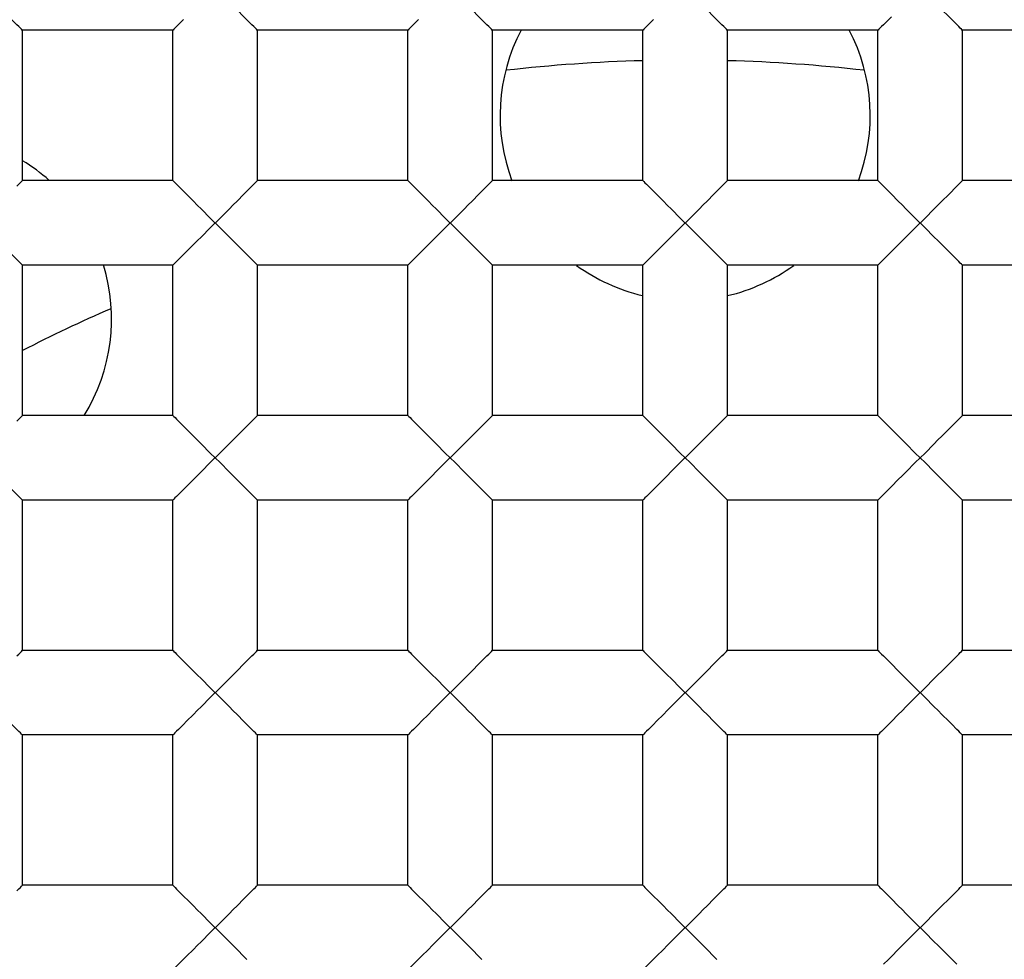
# Model space of a CAD drawing. Units: millimetres. Extents: x 0 to 1189, y 0 to 841.
# Drawn here: x 968 to 971, y 557 to 559 of the extents above; entities that cross this region are included whole.
import ezdxf

# ---------------------------------------------------------------- set-up
doc = ezdxf.new("R2010")
doc.units = ezdxf.units.MM
doc.header["$LTSCALE"] = 65.395
doc.layers.get('0').update_dxf_attribs({"linetype": 'CONTINUOUS'})
doc.layers.add('DATUM_AXIS', color=7, linetype='CONTINUOUS')

msp = doc.modelspace()

# ---------------------------------------------------------------- linework, layer by layer
at = {"color": 7, "linetype": 'Continuous'}
for p, q in [((970.5845, 559.1904), (970.1781, 559.1904)), ((970.5845, 558.784), (970.5845, 559.1904)), ((970.8131, 558.784), (970.8131, 559.1904)), ((971.2195, 559.1904), (970.8131, 559.1904)), ((970.5845, 558.784), (970.1781, 558.784)), ((970.7759, 558.7468), (970.7977, 558.7686)), ((971.2195, 558.784), (970.8131, 558.784)), ((970.7119, 558.6567), (970.6856, 558.6826)), ((970.7119, 558.6826), (970.736, 558.7069)), ((970.5845, 558.5554), (970.1781, 558.5554)), ((970.5845, 558.149), (970.5845, 558.5554)), ((970.8131, 558.149), (970.8131, 558.5554)), ((971.2195, 558.5554), (970.8131, 558.5554)), ((970.5845, 558.149), (970.1781, 558.149)), ((970.7759, 558.1118), (970.7977, 558.1336)), ((971.2195, 558.149), (970.8131, 558.149)), ((970.7119, 558.0476), (970.736, 558.0719)), ((970.7119, 558.0217), (970.6856, 558.0476)), ((970.5845, 557.9204), (970.1781, 557.9204)), ((970.5845, 557.514), (970.5845, 557.9204)), ((970.8131, 557.514), (970.8131, 557.9204)), ((971.2195, 557.9204), (970.8131, 557.9204)), ((970.5845, 557.514), (970.1781, 557.514)), ((971.2195, 557.514), (970.8131, 557.514)), ((970.7759, 557.4768), (970.7977, 557.4986)), ((970.7119, 557.4126), (970.736, 557.4369)), ((970.7119, 557.3867), (970.6856, 557.4126)), ((970.5845, 557.2854), (970.1781, 557.2854)), ((970.5845, 556.879), (970.5845, 557.2854)), ((970.8131, 556.879), (970.8131, 557.2854)), ((971.2195, 557.2854), (970.8131, 557.2854)), ((970.5845, 556.879), (970.1781, 556.879)), ((971.2195, 556.879), (970.8131, 556.879)), ((970.7759, 556.8418), (970.7977, 556.8636)), ((970.7119, 556.7776), (970.736, 556.8019)), ((970.7119, 556.7517), (970.6856, 556.7776))]:
    msp.add_line(p, q, dxfattribs=at)
for points in [[(970.7978, 559.2056), (970.7842, 559.2192), (970.776, 559.2273), (970.7575, 559.246)], [(970.6211, 559.2269), (970.6129, 559.2188), (970.5995, 559.2054)], [(970.5995, 559.2054), (970.5942, 559.2001), (970.59, 559.1959), (970.5871, 559.1929), (970.5852, 559.191), (970.5845, 559.1904)], [(970.8131, 559.1904), (970.8123, 559.191), (970.8103, 559.193), (970.8073, 559.1961), (970.8031, 559.2004), (970.7978, 559.2056)], [(970.5845, 558.784), (970.5852, 558.7833), (970.5871, 558.7814), (970.59, 558.7784), (970.5942, 558.7742), (970.5995, 558.7689), (970.6129, 558.7555)], [(970.7977, 558.7686), (970.803, 558.7739), (970.8072, 558.7781), (970.8103, 558.7813), (970.8122, 558.7833), (970.8131, 558.784)], [(970.6129, 558.7555), (970.6211, 558.7474), (970.6397, 558.7287)], [(970.736, 558.7069), (970.747, 558.7179), (970.7573, 558.7282), (970.7759, 558.7468)], [(970.6397, 558.7287), (970.6501, 558.7183), (970.6613, 558.7071), (970.6856, 558.6826)], [(970.7119, 558.6826), (970.6855, 558.6566), (970.6612, 558.6321)], [(970.7575, 558.611), (970.7471, 558.6213), (970.736, 558.6324), (970.7119, 558.6567)], [(970.6612, 558.6321), (970.6501, 558.6209), (970.6397, 558.6106), (970.6211, 558.5919)], [(970.7978, 558.5706), (970.7842, 558.5842), (970.776, 558.5923), (970.7575, 558.611)], [(970.6211, 558.5919), (970.6129, 558.5838), (970.5995, 558.5704)], [(970.5995, 558.5704), (970.5942, 558.5651), (970.59, 558.5609), (970.5871, 558.5579), (970.5852, 558.556), (970.5845, 558.5554)], [(970.8131, 558.5554), (970.8123, 558.556), (970.8103, 558.558), (970.8073, 558.5611), (970.8031, 558.5654), (970.7978, 558.5706)], [(970.5845, 558.149), (970.5852, 558.1483), (970.5871, 558.1464), (970.59, 558.1434), (970.5942, 558.1392), (970.5995, 558.1339), (970.6129, 558.1205)], [(970.7977, 558.1336), (970.803, 558.1389), (970.8072, 558.1431), (970.8103, 558.1463), (970.8122, 558.1483), (970.8131, 558.149)], [(970.6129, 558.1205), (970.6211, 558.1124), (970.6397, 558.0937)], [(970.736, 558.0719), (970.747, 558.0829), (970.7573, 558.0932), (970.7759, 558.1118)], [(970.6397, 558.0937), (970.6501, 558.0833), (970.6613, 558.0721), (970.6856, 558.0476)], [(970.7119, 558.0476), (970.6855, 558.0216), (970.6612, 557.9971)], [(970.7575, 557.976), (970.7471, 557.9863), (970.736, 557.9974), (970.7119, 558.0217)], [(970.6612, 557.9971), (970.6501, 557.9859), (970.6397, 557.9756), (970.6211, 557.9569)], [(970.7978, 557.9356), (970.7842, 557.9492), (970.776, 557.9573), (970.7575, 557.976)], [(970.6211, 557.9569), (970.6129, 557.9488), (970.5995, 557.9354)], [(970.5995, 557.9354), (970.5942, 557.9301), (970.59, 557.9259), (970.5871, 557.9229), (970.5852, 557.921), (970.5845, 557.9204)], [(970.8131, 557.9204), (970.8123, 557.921), (970.8103, 557.923), (970.8073, 557.9261), (970.8031, 557.9304), (970.7978, 557.9356)], [(970.5845, 557.514), (970.5852, 557.5133), (970.5871, 557.5114), (970.59, 557.5084), (970.5942, 557.5042), (970.5995, 557.4989), (970.6129, 557.4855)], [(970.7977, 557.4986), (970.803, 557.5039), (970.8072, 557.5081), (970.8103, 557.5113), (970.8122, 557.5133), (970.8131, 557.514)], [(970.6129, 557.4855), (970.6211, 557.4774), (970.6397, 557.4587)], [(970.6397, 557.4587), (970.6501, 557.4483), (970.6613, 557.4371), (970.6856, 557.4126)], [(970.736, 557.4369), (970.747, 557.4479), (970.7573, 557.4582), (970.7759, 557.4768)], [(970.7119, 557.4126), (970.6855, 557.3866), (970.6612, 557.3621)], [(970.7575, 557.341), (970.7471, 557.3513), (970.736, 557.3624), (970.7119, 557.3867)], [(970.6612, 557.3621), (970.6501, 557.3509), (970.6397, 557.3406), (970.6211, 557.3219)], [(970.7978, 557.3006), (970.7842, 557.3142), (970.776, 557.3223), (970.7575, 557.341)], [(970.5995, 557.3004), (970.5942, 557.2951), (970.59, 557.2909), (970.5871, 557.2879), (970.5852, 557.286), (970.5845, 557.2854)], [(970.6211, 557.3219), (970.6129, 557.3138), (970.5995, 557.3004)], [(970.8131, 557.2854), (970.8123, 557.286), (970.8103, 557.288), (970.8073, 557.2911), (970.8031, 557.2954), (970.7978, 557.3006)], [(970.5845, 556.879), (970.5852, 556.8783), (970.5871, 556.8764), (970.59, 556.8734), (970.5942, 556.8692), (970.5995, 556.8639), (970.6129, 556.8505)], [(970.7977, 556.8636), (970.803, 556.8689), (970.8072, 556.8731), (970.8103, 556.8763), (970.8122, 556.8783), (970.8131, 556.879)], [(970.6129, 556.8505), (970.6211, 556.8424), (970.6397, 556.8237)], [(970.6397, 556.8237), (970.6501, 556.8133), (970.6613, 556.8021), (970.6856, 556.7776)], [(970.736, 556.8019), (970.747, 556.8129), (970.7573, 556.8232), (970.7759, 556.8418)], [(970.7119, 556.7776), (970.6855, 556.7516), (970.6612, 556.7271)], [(970.7575, 556.706), (970.7471, 556.7163), (970.736, 556.7274), (970.7119, 556.7517)], [(970.6612, 556.7271), (970.6501, 556.7159), (970.6397, 556.7056), (970.6211, 556.6869)], [(970.6211, 556.6869), (970.6129, 556.6788), (970.5995, 556.6654)], [(970.7978, 556.6656), (970.7842, 556.6792), (970.776, 556.6873), (970.7575, 556.706)]]:
    msp.add_lwpolyline(points, dxfattribs=at)
for radius in [18.25, 12.8, 12.6, 12.092, 11.0515, 9.652, 9.398, 7.0485]:
    msp.add_circle((970.0638, 554.8597), radius, dxfattribs=at)
for radius, start, end in [(12.7, 4.46267, 355.53733), (4.25, 91.5411, 96.5379), (4.25, 83.4621, 88.4589), (3.9, 113.4449, 117.3326)]:
    msp.add_arc((970.0638, 554.8597), radius, start, end, dxfattribs=at)
at = {"layer": 'DATUM_AXIS', "color": 7, "linetype": 'Continuous'}
for p, q in [((968.2731, 558.784), (968.2731, 559.1904)), ((968.6795, 559.1904), (968.2731, 559.1904)), ((968.6795, 558.784), (968.6795, 559.1904)), ((968.9081, 558.784), (968.9081, 559.1904)), ((969.3145, 559.1904), (968.9081, 559.1904)), ((969.3145, 558.784), (969.3145, 559.1904)), ((969.5431, 558.784), (969.5431, 559.1904)), ((969.9495, 559.1904), (969.5431, 559.1904)), ((969.9495, 558.784), (969.9495, 559.1904)), ((970.1781, 558.784), (970.1781, 559.1904)), ((968.6795, 558.784), (968.2731, 558.784)), ((968.6948, 558.7686), (968.7351, 558.7283)), ((969.3145, 558.784), (968.9081, 558.784)), ((969.3298, 558.7686), (969.3701, 558.7283)), ((969.9495, 558.784), (969.5431, 558.784)), ((969.9648, 558.7686), (970.0051, 558.7283)), ((968.7806, 558.6826), (968.807, 558.6566)), ((969.4156, 558.6826), (969.442, 558.6566)), ((970.0506, 558.6826), (970.077, 558.6566)), ((968.7806, 558.6567), (968.7564, 558.6323)), ((969.4156, 558.6567), (969.3914, 558.6323)), ((970.0506, 558.6567), (970.0264, 558.6323)), ((968.7164, 558.5923), (968.7082, 558.5841)), ((969.3514, 558.5923), (969.3432, 558.5841)), ((969.9864, 558.5923), (969.9782, 558.5841)), ((968.2731, 558.149), (968.2731, 558.5554)), ((968.6795, 558.5554), (968.2731, 558.5554)), ((968.6795, 558.149), (968.6795, 558.5554)), ((968.9081, 558.149), (968.9081, 558.5554)), ((969.3145, 558.5554), (968.9081, 558.5554)), ((969.3145, 558.149), (969.3145, 558.5554)), ((969.5431, 558.149), (969.5431, 558.5554)), ((969.9495, 558.5554), (969.5431, 558.5554)), ((969.9495, 558.149), (969.9495, 558.5554)), ((970.1781, 558.149), (970.1781, 558.5554)), ((968.6795, 558.149), (968.2731, 558.149)), ((968.6948, 558.1336), (968.7351, 558.0933)), ((969.3145, 558.149), (968.9081, 558.149)), ((969.3298, 558.1336), (969.3701, 558.0933)), ((969.9495, 558.149), (969.5431, 558.149)), ((969.9648, 558.1336), (970.0051, 558.0933)), ((968.7806, 558.0476), (968.807, 558.0216)), ((969.4156, 558.0476), (969.442, 558.0216)), ((970.0506, 558.0476), (970.077, 558.0216)), ((968.7806, 558.0217), (968.7564, 557.9973)), ((969.4156, 558.0217), (969.3914, 557.9973)), ((970.0506, 558.0217), (970.0264, 557.9973)), ((968.7164, 557.9573), (968.7082, 557.9491)), ((969.3514, 557.9573), (969.3432, 557.9491)), ((969.9864, 557.9573), (969.9782, 557.9491)), ((968.2731, 557.514), (968.2731, 557.9204)), ((968.6795, 557.9204), (968.2731, 557.9204)), ((968.6795, 557.514), (968.6795, 557.9204)), ((968.9081, 557.514), (968.9081, 557.9204)), ((969.3145, 557.9204), (968.9081, 557.9204)), ((969.3145, 557.514), (969.3145, 557.9204)), ((969.5431, 557.514), (969.5431, 557.9204)), ((969.9495, 557.9204), (969.5431, 557.9204)), ((969.9495, 557.514), (969.9495, 557.9204)), ((970.1781, 557.514), (970.1781, 557.9204)), ((968.6795, 557.514), (968.2731, 557.514)), ((969.3145, 557.514), (968.9081, 557.514)), ((969.9495, 557.514), (969.5431, 557.514)), ((968.6948, 557.4986), (968.7351, 557.4583)), ((969.3298, 557.4986), (969.3701, 557.4583)), ((969.9648, 557.4986), (970.0051, 557.4583)), ((968.7806, 557.4126), (968.807, 557.3866)), ((969.4156, 557.4126), (969.442, 557.3866)), ((970.0506, 557.4126), (970.077, 557.3866)), ((968.7806, 557.3867), (968.7564, 557.3623)), ((969.4156, 557.3867), (969.3914, 557.3623)), ((970.0506, 557.3867), (970.0264, 557.3623)), ((968.7164, 557.3223), (968.7082, 557.3141)), ((969.3514, 557.3223), (969.3432, 557.3141)), ((969.9864, 557.3223), (969.9782, 557.3141)), ((968.2731, 556.879), (968.2731, 557.2854)), ((968.6795, 557.2854), (968.2731, 557.2854)), ((968.6795, 556.879), (968.6795, 557.2854)), ((968.9081, 556.879), (968.9081, 557.2854)), ((969.3145, 557.2854), (968.9081, 557.2854)), ((969.3145, 556.879), (969.3145, 557.2854)), ((969.5431, 556.879), (969.5431, 557.2854)), ((969.9495, 557.2854), (969.5431, 557.2854)), ((969.9495, 556.879), (969.9495, 557.2854)), ((970.1781, 556.879), (970.1781, 557.2854)), ((968.6795, 556.879), (968.2731, 556.879)), ((969.3145, 556.879), (968.9081, 556.879)), ((969.9495, 556.879), (969.5431, 556.879)), ((968.6948, 556.8636), (968.7351, 556.8233)), ((969.3298, 556.8636), (969.3701, 556.8233)), ((969.9648, 556.8636), (970.0051, 556.8233)), ((968.7806, 556.7776), (968.807, 556.7516)), ((969.4156, 556.7776), (969.442, 556.7516)), ((970.0506, 556.7776), (970.077, 556.7516)), ((968.7806, 556.7517), (968.7564, 556.7273)), ((969.4156, 556.7517), (969.3914, 556.7273)), ((970.0506, 556.7517), (970.0264, 556.7273)), ((968.7164, 556.6873), (968.7082, 556.6791)), ((969.3514, 556.6873), (969.3432, 556.6791)), ((969.9864, 556.6873), (969.9782, 556.6791))]:
    msp.add_line(p, q, dxfattribs=at)
for points in [[(968.8796, 559.2188), (968.8715, 559.2269), (968.8529, 559.2455)], [(969.5146, 559.2188), (969.5065, 559.2269), (969.4879, 559.2455)], [(970.1496, 559.2188), (970.1415, 559.2269), (970.1229, 559.2455)], [(968.2731, 559.1904), (968.2723, 559.191), (968.2705, 559.1929), (968.2675, 559.1959), (968.2633, 559.2001), (968.258, 559.2053), (968.2446, 559.2188)], [(968.7082, 559.2191), (968.6947, 559.2056), (968.6894, 559.2003), (968.6852, 559.1961), (968.6822, 559.193), (968.6803, 559.191), (968.6795, 559.1904)], [(968.9081, 559.1904), (968.9073, 559.191), (968.9055, 559.1929), (968.9025, 559.1959), (968.8983, 559.2001), (968.893, 559.2053), (968.8796, 559.2188)], [(969.3432, 559.2191), (969.3297, 559.2056), (969.3244, 559.2003), (969.3202, 559.1961), (969.3172, 559.193), (969.3153, 559.191), (969.3145, 559.1904)], [(969.5431, 559.1904), (969.5423, 559.191), (969.5405, 559.1929), (969.5375, 559.1959), (969.5333, 559.2001), (969.528, 559.2053), (969.5146, 559.2188)], [(969.9782, 559.2191), (969.9647, 559.2056), (969.9594, 559.2003), (969.9552, 559.1961), (969.9522, 559.1929), (969.9503, 559.191), (969.9495, 559.1904)], [(970.1781, 559.1904), (970.1773, 559.191), (970.1755, 559.1929), (970.1725, 559.1959), (970.1683, 559.2001), (970.1631, 559.2053), (970.1496, 559.2188)], [(968.258, 558.769), (968.2633, 558.7742), (968.2675, 558.7784), (968.2705, 558.7814), (968.2723, 558.7833), (968.2731, 558.784)], [(968.6795, 558.784), (968.6803, 558.7833), (968.6822, 558.7813), (968.6853, 558.7782), (968.6895, 558.7739), (968.6948, 558.7686)], [(968.8715, 558.7474), (968.8796, 558.7555), (968.893, 558.769)], [(968.893, 558.769), (968.8983, 558.7742), (968.9025, 558.7784), (968.9055, 558.7814), (968.9073, 558.7833), (968.9081, 558.784)], [(969.3145, 558.784), (969.3153, 558.7833), (969.3172, 558.7813), (969.3203, 558.7782), (969.3245, 558.7739), (969.3298, 558.7686)], [(969.5065, 558.7474), (969.5146, 558.7555), (969.528, 558.769)], [(969.528, 558.769), (969.5333, 558.7742), (969.5375, 558.7784), (969.5405, 558.7814), (969.5423, 558.7833), (969.5431, 558.784)], [(969.9495, 558.784), (969.9503, 558.7833), (969.9522, 558.7813), (969.9552, 558.7782), (969.9595, 558.7739), (969.9648, 558.7686)], [(970.1415, 558.7474), (970.1496, 558.7555), (970.1631, 558.769)], [(970.1631, 558.769), (970.1683, 558.7742), (970.1725, 558.7784), (970.1755, 558.7814), (970.1773, 558.7833), (970.1781, 558.784)], [(968.8313, 558.7072), (968.8424, 558.7184), (968.8529, 558.7287), (968.8715, 558.7474)], [(969.4663, 558.7072), (969.4774, 558.7184), (969.4879, 558.7287), (969.5065, 558.7474)], [(970.1013, 558.7072), (970.1124, 558.7184), (970.1229, 558.7288), (970.1415, 558.7474)], [(968.7351, 558.7283), (968.7454, 558.718), (968.7565, 558.7069), (968.7806, 558.6826)], [(969.3701, 558.7283), (969.3804, 558.718), (969.3915, 558.7069), (969.4156, 558.6826)], [(970.0051, 558.7283), (970.0154, 558.718), (970.0265, 558.7069), (970.0506, 558.6826)], [(968.7806, 558.6567), (968.807, 558.6827), (968.8313, 558.7072)], [(969.4156, 558.6567), (969.442, 558.6827), (969.4663, 558.7072)], [(970.0506, 558.6567), (970.077, 558.6827), (970.1013, 558.7072)], [(968.8529, 558.6105), (968.8425, 558.6209), (968.8313, 558.6321), (968.807, 558.6566)], [(969.4879, 558.6105), (969.4775, 558.6209), (969.4663, 558.6321), (969.442, 558.6566)], [(970.1229, 558.6105), (970.1125, 558.6209), (970.1013, 558.6321), (970.077, 558.6566)], [(968.7564, 558.6323), (968.7454, 558.6212), (968.735, 558.6109), (968.7164, 558.5923)], [(969.3914, 558.6323), (969.3804, 558.6212), (969.37, 558.6109), (969.3514, 558.5923)], [(970.0264, 558.6323), (970.0154, 558.6212), (970.005, 558.6109), (969.9864, 558.5923)], [(968.8796, 558.5838), (968.8715, 558.5919), (968.8529, 558.6105)], [(969.5146, 558.5838), (969.5065, 558.5919), (969.4879, 558.6105)], [(970.1496, 558.5838), (970.1415, 558.5919), (970.1229, 558.6105)], [(968.2731, 558.5554), (968.2723, 558.556), (968.2705, 558.5579), (968.2675, 558.5609), (968.2633, 558.5651), (968.258, 558.5703), (968.2446, 558.5838)], [(968.7082, 558.5841), (968.6947, 558.5706), (968.6894, 558.5653), (968.6852, 558.5611), (968.6822, 558.558), (968.6803, 558.556), (968.6795, 558.5554)], [(968.9081, 558.5554), (968.9073, 558.556), (968.9055, 558.5579), (968.9025, 558.5609), (968.8983, 558.5651), (968.893, 558.5703), (968.8796, 558.5838)], [(969.3432, 558.5841), (969.3297, 558.5706), (969.3244, 558.5653), (969.3202, 558.5611), (969.3172, 558.558), (969.3153, 558.556), (969.3145, 558.5554)], [(969.5431, 558.5554), (969.5423, 558.556), (969.5405, 558.5579), (969.5375, 558.5609), (969.5333, 558.5651), (969.528, 558.5703), (969.5146, 558.5838)], [(969.9782, 558.5841), (969.9647, 558.5706), (969.9594, 558.5653), (969.9552, 558.5611), (969.9522, 558.5579), (969.9503, 558.556), (969.9495, 558.5554)], [(970.1781, 558.5554), (970.1773, 558.556), (970.1755, 558.5579), (970.1725, 558.5609), (970.1683, 558.5651), (970.1631, 558.5703), (970.1496, 558.5838)], [(968.258, 558.134), (968.2633, 558.1392), (968.2675, 558.1434), (968.2705, 558.1464), (968.2723, 558.1483), (968.2731, 558.149)], [(968.6795, 558.149), (968.6803, 558.1483), (968.6822, 558.1463), (968.6853, 558.1432), (968.6895, 558.1389), (968.6948, 558.1336)], [(968.8715, 558.1124), (968.8796, 558.1205), (968.893, 558.134)], [(968.893, 558.134), (968.8983, 558.1392), (968.9025, 558.1434), (968.9055, 558.1464), (968.9073, 558.1483), (968.9081, 558.149)], [(969.3145, 558.149), (969.3153, 558.1483), (969.3172, 558.1463), (969.3203, 558.1432), (969.3245, 558.1389), (969.3298, 558.1336)], [(969.5065, 558.1124), (969.5146, 558.1205), (969.528, 558.134)], [(969.528, 558.134), (969.5333, 558.1392), (969.5375, 558.1434), (969.5405, 558.1464), (969.5423, 558.1483), (969.5431, 558.149)], [(969.9495, 558.149), (969.9503, 558.1483), (969.9522, 558.1463), (969.9552, 558.1432), (969.9595, 558.1389), (969.9648, 558.1336)], [(970.1415, 558.1124), (970.1496, 558.1205), (970.1631, 558.134)], [(970.1631, 558.134), (970.1683, 558.1392), (970.1725, 558.1434), (970.1755, 558.1464), (970.1773, 558.1483), (970.1781, 558.149)], [(968.8313, 558.0722), (968.8424, 558.0834), (968.8529, 558.0937), (968.8715, 558.1124)], [(969.4663, 558.0722), (969.4774, 558.0834), (969.4879, 558.0937), (969.5065, 558.1124)], [(970.1013, 558.0722), (970.1124, 558.0834), (970.1229, 558.0938), (970.1415, 558.1124)], [(968.7351, 558.0933), (968.7454, 558.083), (968.7565, 558.0719), (968.7806, 558.0476)], [(968.7806, 558.0217), (968.807, 558.0477), (968.8313, 558.0722)], [(969.3701, 558.0933), (969.3804, 558.083), (969.3915, 558.0719), (969.4156, 558.0476)], [(969.4156, 558.0217), (969.442, 558.0477), (969.4663, 558.0722)], [(970.0051, 558.0933), (970.0154, 558.083), (970.0265, 558.0719), (970.0506, 558.0476)], [(970.0506, 558.0217), (970.077, 558.0477), (970.1013, 558.0722)], [(968.8529, 557.9755), (968.8425, 557.9859), (968.8313, 557.9971), (968.807, 558.0216)], [(969.4879, 557.9755), (969.4775, 557.9859), (969.4663, 557.9971), (969.442, 558.0216)], [(970.1229, 557.9755), (970.1125, 557.9859), (970.1013, 557.9971), (970.077, 558.0216)], [(968.7564, 557.9973), (968.7454, 557.9862), (968.735, 557.9759), (968.7164, 557.9573)], [(969.3914, 557.9973), (969.3804, 557.9862), (969.37, 557.9759), (969.3514, 557.9573)], [(970.0264, 557.9973), (970.0154, 557.9862), (970.005, 557.9759), (969.9864, 557.9573)], [(968.8796, 557.9488), (968.8715, 557.9569), (968.8529, 557.9755)], [(969.5146, 557.9488), (969.5065, 557.9569), (969.4879, 557.9755)], [(970.1496, 557.9488), (970.1415, 557.9569), (970.1229, 557.9755)], [(968.2731, 557.9204), (968.2723, 557.921), (968.2705, 557.9229), (968.2675, 557.9259), (968.2633, 557.9301), (968.258, 557.9353), (968.2446, 557.9488)], [(968.7082, 557.9491), (968.6947, 557.9356), (968.6894, 557.9303), (968.6852, 557.9261), (968.6822, 557.923), (968.6803, 557.921), (968.6795, 557.9204)], [(968.9081, 557.9204), (968.9073, 557.921), (968.9055, 557.9229), (968.9025, 557.9259), (968.8983, 557.9301), (968.893, 557.9353), (968.8796, 557.9488)], [(969.3432, 557.9491), (969.3297, 557.9356), (969.3244, 557.9303), (969.3202, 557.9261), (969.3172, 557.923), (969.3153, 557.921), (969.3145, 557.9204)], [(969.5431, 557.9204), (969.5423, 557.921), (969.5405, 557.9229), (969.5375, 557.9259), (969.5333, 557.9301), (969.528, 557.9353), (969.5146, 557.9488)], [(969.9782, 557.9491), (969.9647, 557.9356), (969.9594, 557.9303), (969.9552, 557.9261), (969.9522, 557.9229), (969.9503, 557.921), (969.9495, 557.9204)], [(970.1781, 557.9204), (970.1773, 557.921), (970.1755, 557.9229), (970.1725, 557.9259), (970.1683, 557.9301), (970.1631, 557.9353), (970.1496, 557.9488)], [(968.258, 557.499), (968.2633, 557.5042), (968.2675, 557.5084), (968.2705, 557.5114), (968.2723, 557.5133), (968.2731, 557.514)], [(968.6795, 557.514), (968.6803, 557.5133), (968.6822, 557.5113), (968.6853, 557.5082), (968.6895, 557.5039), (968.6948, 557.4986)], [(968.893, 557.499), (968.8983, 557.5042), (968.9025, 557.5084), (968.9055, 557.5114), (968.9073, 557.5133), (968.9081, 557.514)], [(969.3145, 557.514), (969.3153, 557.5133), (969.3172, 557.5113), (969.3203, 557.5082), (969.3245, 557.5039), (969.3298, 557.4986)], [(969.528, 557.499), (969.5333, 557.5042), (969.5375, 557.5084), (969.5405, 557.5114), (969.5423, 557.5133), (969.5431, 557.514)], [(969.9495, 557.514), (969.9503, 557.5133), (969.9522, 557.5113), (969.9552, 557.5082), (969.9595, 557.5039), (969.9648, 557.4986)], [(970.1631, 557.499), (970.1683, 557.5042), (970.1725, 557.5084), (970.1755, 557.5114), (970.1773, 557.5133), (970.1781, 557.514)], [(968.8715, 557.4774), (968.8796, 557.4855), (968.893, 557.499)], [(969.5065, 557.4774), (969.5146, 557.4855), (969.528, 557.499)], [(970.1415, 557.4774), (970.1496, 557.4855), (970.1631, 557.499)], [(968.7351, 557.4583), (968.7454, 557.448), (968.7565, 557.4369), (968.7806, 557.4126)], [(968.8313, 557.4372), (968.8424, 557.4484), (968.8529, 557.4587), (968.8715, 557.4774)], [(969.3701, 557.4583), (969.3804, 557.448), (969.3915, 557.4369), (969.4156, 557.4126)], [(969.4663, 557.4372), (969.4774, 557.4484), (969.4879, 557.4587), (969.5065, 557.4774)], [(970.0051, 557.4583), (970.0154, 557.448), (970.0265, 557.4369), (970.0506, 557.4126)], [(970.1013, 557.4372), (970.1124, 557.4484), (970.1229, 557.4588), (970.1415, 557.4774)], [(968.7806, 557.3867), (968.807, 557.4127), (968.8313, 557.4372)], [(969.4156, 557.3867), (969.442, 557.4127), (969.4663, 557.4372)], [(970.0506, 557.3867), (970.077, 557.4127), (970.1013, 557.4372)], [(968.8529, 557.3405), (968.8425, 557.3509), (968.8313, 557.3621), (968.807, 557.3866)], [(969.4879, 557.3405), (969.4775, 557.3509), (969.4663, 557.3621), (969.442, 557.3866)], [(970.1229, 557.3405), (970.1125, 557.3509), (970.1013, 557.3621), (970.077, 557.3866)], [(968.7564, 557.3623), (968.7454, 557.3512), (968.735, 557.3409), (968.7164, 557.3223)], [(969.3914, 557.3623), (969.3804, 557.3512), (969.37, 557.3409), (969.3514, 557.3223)], [(970.0264, 557.3623), (970.0154, 557.3512), (970.005, 557.3409), (969.9864, 557.3223)], [(968.8796, 557.3138), (968.8715, 557.3219), (968.8529, 557.3405)], [(969.5146, 557.3138), (969.5065, 557.3219), (969.4879, 557.3405)], [(970.1496, 557.3138), (970.1415, 557.3219), (970.1229, 557.3405)], [(968.2731, 557.2854), (968.2723, 557.286), (968.2705, 557.2879), (968.2675, 557.2909), (968.2633, 557.2951), (968.258, 557.3003), (968.2446, 557.3138)], [(968.7082, 557.3141), (968.6947, 557.3006), (968.6894, 557.2953), (968.6852, 557.2911), (968.6822, 557.288), (968.6803, 557.286), (968.6795, 557.2854)], [(968.9081, 557.2854), (968.9073, 557.286), (968.9055, 557.2879), (968.9025, 557.2909), (968.8983, 557.2951), (968.893, 557.3003), (968.8796, 557.3138)], [(969.3432, 557.3141), (969.3297, 557.3006), (969.3244, 557.2953), (969.3202, 557.2911), (969.3172, 557.288), (969.3153, 557.286), (969.3145, 557.2854)], [(969.5431, 557.2854), (969.5423, 557.286), (969.5405, 557.2879), (969.5375, 557.2909), (969.5333, 557.2951), (969.528, 557.3003), (969.5146, 557.3138)], [(969.9782, 557.3141), (969.9647, 557.3006), (969.9594, 557.2953), (969.9552, 557.2911), (969.9522, 557.2879), (969.9503, 557.286), (969.9495, 557.2854)], [(970.1781, 557.2854), (970.1773, 557.286), (970.1755, 557.2879), (970.1725, 557.2909), (970.1683, 557.2951), (970.1631, 557.3003), (970.1496, 557.3138)], [(968.258, 556.864), (968.2633, 556.8692), (968.2675, 556.8734), (968.2705, 556.8764), (968.2723, 556.8783), (968.2731, 556.879)], [(968.6795, 556.879), (968.6803, 556.8783), (968.6822, 556.8763), (968.6853, 556.8732), (968.6895, 556.8689), (968.6948, 556.8636)], [(968.893, 556.864), (968.8983, 556.8692), (968.9025, 556.8734), (968.9055, 556.8764), (968.9073, 556.8783), (968.9081, 556.879)], [(969.3145, 556.879), (969.3153, 556.8783), (969.3172, 556.8763), (969.3203, 556.8732), (969.3245, 556.8689), (969.3298, 556.8636)], [(969.528, 556.864), (969.5333, 556.8692), (969.5375, 556.8734), (969.5405, 556.8764), (969.5423, 556.8783), (969.5431, 556.879)], [(969.9495, 556.879), (969.9503, 556.8783), (969.9522, 556.8763), (969.9552, 556.8732), (969.9595, 556.8689), (969.9648, 556.8636)], [(970.1631, 556.864), (970.1683, 556.8692), (970.1725, 556.8734), (970.1755, 556.8764), (970.1773, 556.8783), (970.1781, 556.879)], [(968.8715, 556.8424), (968.8796, 556.8505), (968.893, 556.864)], [(969.5065, 556.8424), (969.5146, 556.8505), (969.528, 556.864)], [(970.1415, 556.8424), (970.1496, 556.8505), (970.1631, 556.864)], [(968.7351, 556.8233), (968.7454, 556.813), (968.7565, 556.8019), (968.7806, 556.7776)], [(968.8313, 556.8022), (968.8424, 556.8134), (968.8529, 556.8237), (968.8715, 556.8424)], [(969.3701, 556.8233), (969.3804, 556.813), (969.3915, 556.8019), (969.4156, 556.7776)], [(969.4663, 556.8022), (969.4774, 556.8134), (969.4879, 556.8237), (969.5065, 556.8424)], [(970.0051, 556.8233), (970.0154, 556.813), (970.0265, 556.8019), (970.0506, 556.7776)], [(970.1013, 556.8022), (970.1124, 556.8134), (970.1229, 556.8238), (970.1415, 556.8424)], [(968.7806, 556.7517), (968.807, 556.7777), (968.8313, 556.8022)], [(969.4156, 556.7517), (969.442, 556.7777), (969.4663, 556.8022)], [(970.0506, 556.7517), (970.077, 556.7777), (970.1013, 556.8022)], [(968.8529, 556.7055), (968.8425, 556.7159), (968.8313, 556.7271), (968.807, 556.7516)], [(969.4879, 556.7055), (969.4775, 556.7159), (969.4663, 556.7271), (969.442, 556.7516)], [(970.1229, 556.7055), (970.1125, 556.7159), (970.1013, 556.7271), (970.077, 556.7516)], [(968.7564, 556.7273), (968.7454, 556.7162), (968.735, 556.7059), (968.7164, 556.6873)], [(969.3914, 556.7273), (969.3804, 556.7162), (969.37, 556.7059), (969.3514, 556.6873)], [(970.0264, 556.7273), (970.0154, 556.7162), (970.005, 556.7059), (969.9864, 556.6873)], [(968.8796, 556.6788), (968.8715, 556.6869), (968.8529, 556.7055)], [(969.5146, 556.6788), (969.5065, 556.6869), (969.4879, 556.7055)], [(970.1496, 556.6788), (970.1415, 556.6869), (970.1229, 556.7055)], [(968.7082, 556.6791), (968.6947, 556.6656), (968.6894, 556.6603), (968.6852, 556.6561), (968.6822, 556.653), (968.6803, 556.651), (968.6795, 556.6504)], [(969.3432, 556.6791), (969.3297, 556.6656), (969.3244, 556.6603), (969.3202, 556.6561), (969.3172, 556.653), (969.3153, 556.651), (969.3145, 556.6504)], [(969.9782, 556.6791), (969.9647, 556.6656), (969.9594, 556.6603), (969.9552, 556.6561), (969.9522, 556.6529), (969.9503, 556.651), (969.9495, 556.6504)]]:
    msp.add_lwpolyline(points, dxfattribs=at)
for centre, start, end in [((970.0638, 558.9597), 152.4521, 200.6147), ((970.0638, 558.9597), 339.3853, 27.5479), ((968.0138, 558.4104), 48.453, 58.7372), ((968.0138, 558.4104), 328.4223, 16.9107), ((970.0638, 558.9597), 234.0768, 256.5475), ((970.0638, 558.9597), 283.2218, 305.9232)]:
    msp.add_arc(centre, 0.5, start, end, dxfattribs=at)

doc.saveas('drawing.dxf')
